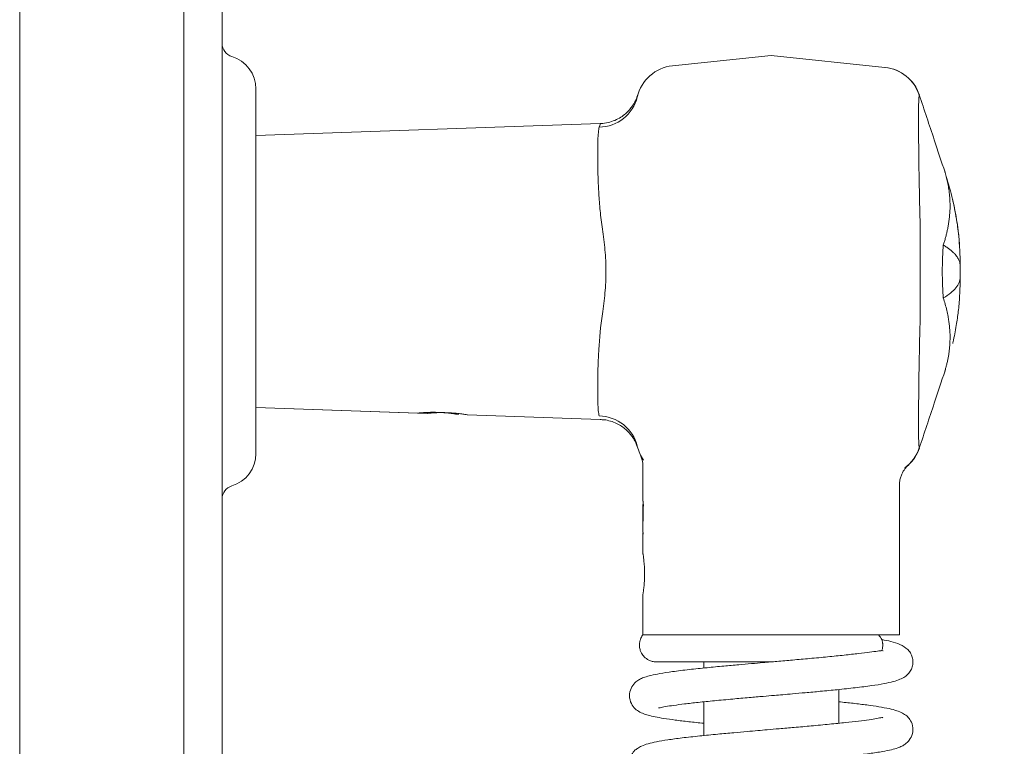
# Model space of a CAD drawing. Extents: x 1209 to 3774, y -3633 to -812.
# Drawn here: x 3538 to 3611, y -1620 to -1566 of the extents above; entities that cross this region are included whole.
import ezdxf

# ---------------------------------------------------------------- set-up
doc = ezdxf.new("R2010")
doc.units = 0
doc.header["$LTSCALE"] = 5
doc.layers.add('Bemaßungen(Brunner)', color=7, linetype='Continuous', lineweight=25)
doc.layers.add('BLENDE', color=30, linetype='Continuous')
doc.layers.add('SLD-0', color=7, linetype='Continuous')
doc.styles.add('Brunner 2014', font='arial.ttf', dxfattribs={"height": 35})
doc.dimstyles.new('Brunner 2014', dxfattribs={"dimscale": 5, "dimtxt": 35, "dimasz": 5, "dimexe": 3.175, "dimexo": 0, "dimgap": 0.762, "dimtad": 1, "dimdec": 0, "dimrnd": 1e-08, "dimtxsty": 'Brunner 2014', "dimcen": 0.09, "dimdle": 10, "dimclrd": 7, "dimclre": 7, "dimclrt": 7, "dimadec": 1, "dimazin": 2, "dimtfac": 0.666667, "dimtdec": 0, "dimtmove": 0, "dimatfit": 3, "dimldrblk": 'Filled-1', "dimfxl": 1, "dimtolj": 1, "dimlwd": 5, "dimlwe": 5, "dimarcsym": 0})

# ---------------------------------------------------------------- blocks, each defined once
blk = doc.blocks.new('*D58')
at = {"layer": 'Defpoints', "color": 0, "lineweight": 5}
for p in [(3538.297, -1353.362), (3538.297, -1815.362), (3755.562, -1815.362)]:
    blk.add_point(p, dxfattribs=at)
at = {"layer": 'SLD-0', "color": 7, "linetype": 'Continuous', "lineweight": 5}
for p, q in [((3538.297, -1353.362), (3771.437, -1353.362)), ((3755.562, -1378.362), (3755.562, -1790.362)), ((3538.297, -1815.362), (3771.437, -1815.362))]:
    blk.add_line(p, q, dxfattribs=at)
at = {"layer": 'SLD-0', "color": 7, "lineweight": 5}
for points in [[(3751.396, -1378.362), (3759.729, -1378.362), (3755.562, -1353.362)], [(3751.396, -1790.362), (3759.729, -1790.362), (3755.562, -1815.362)]]:
    blk.add_solid(points, dxfattribs=at)
at = {"layer": 'SLD-0', "color": 30, "lineweight": 5, "insert": (3716.012, -1584.81), "char_height": 35, "attachment_point": 2, "rotation": 90, "style": 'Brunner 2014'}
blk.add_mtext('\\A1;462', dxfattribs=at)
blk = doc.blocks.new('Filled-1')
at = {"color": 0}
for p, q in [((0, 0), (-1, 0.1667)), ((-1, 0.1667), (-1, -0.1667)), ((-1, 0), (0, 0)), ((-1, -0.1667), (0, 0))]:
    blk.add_line(p, q, dxfattribs=at)
at = {"color": 0, "flags": 128}
blk.add_lwpolyline([(-1, -0.1667), (0, 0), (-1, 0.1667), (-1, -0.1667)], dxfattribs=at)
at = {"color": 0}
blk.add_solid([(-1, -0.1667), (0, 0), (-1, 0.1667), (-1, -0.1667)], dxfattribs=at)
blk = doc.blocks.new('*D77')
at = {"layer": 'Bemaßungen(Brunner)', "color": 7, "linetype": 'Continuous', "lineweight": 5}
for p, q in [((3538.297, -1391.755), (3710.138, -1391.755)), ((3694.263, -1416.755), (3694.263, -1752.074)), ((3538.297, -1777.074), (3710.138, -1777.074))]:
    blk.add_line(p, q, dxfattribs=at)
at = {"layer": 'Bemaßungen(Brunner)', "color": 7, "lineweight": 5}
for points in [[(3690.096, -1416.755), (3698.429, -1416.755), (3694.263, -1391.755)], [(3690.096, -1752.074), (3698.429, -1752.074), (3694.263, -1777.074)]]:
    blk.add_solid(points, dxfattribs=at)
at = {"layer": 'Defpoints', "color": 0, "lineweight": 5}
for p in [(3538.297, -1391.755), (3538.297, -1777.074), (3694.263, -1777.074)]:
    blk.add_point(p, dxfattribs=at)
at = {"layer": 'Bemaßungen(Brunner)', "color": 7, "lineweight": 5, "insert": (3672.571, -1583.351), "char_height": 35, "attachment_point": 5, "rotation": 90, "style": 'Brunner 2014'}
blk.add_mtext('\\A1;385', dxfattribs=at)

msp = doc.modelspace()

# ---------------------------------------------------------------- linework, layer by layer
at = {"color": 7, "linetype": 'Continuous', "lineweight": 5}
for p, q in [((3550.454, -1632.44), (3550.454, -1536.44)), ((3553.297, -1536.44), (3553.297, -1632.44)), ((3555.797, -1597.94), (3555.797, -1570.94)), ((3555.797, -1594.528), (3567.817, -1594.947))]:
    msp.add_line(p, q, dxfattribs=at)
at = {"color": 7, "linetype": 'Continuous', "lineweight": 0}
for p, q in [((3550.454, -1632.44), (3550.454, -1536.44)), ((3553.297, -1536.44), (3553.297, -1632.44)), ((3593.975, -1568.464), (3586.661, -1569.233)), ((3602.402, -1569.35), (3593.975, -1568.464)), ((3555.797, -1597.94), (3555.797, -1570.94)), ((3584.039, -1571.555), (3584.029, -1571.593)), ((3584.051, -1571.484), (3584.051, -1571.483)), ((3584.055, -1571.528), (3584.051, -1571.558)), ((3584.065, -1571.488), (3584.055, -1571.528)), ((3581.315, -1573.509), (3555.797, -1574.4)), ((3581.315, -1573.509), (3555.797, -1574.4)), ((3607.975, -1584.035), (3607.974, -1583.931)), ((3607.974, -1585.052), (3607.975, -1584.893)), ((3606.894, -1591.706), (3606.852, -1591.831)), ((3555.797, -1594.528), (3568.495, -1594.971)), ((3555.797, -1594.528), (3568.495, -1594.971)), ((3571.471, -1595.075), (3581.315, -1595.419)), ((3571.471, -1595.075), (3581.315, -1595.419)), ((3584.05, -1597.369), (3584.055, -1597.4)), ((3584.055, -1597.4), (3584.073, -1597.468)), ((3584.065, -1597.468), (3584.066, -1597.47)), ((3584.475, -1598.913), (3584.475, -1601.464)), ((3604.118, -1598.816), (3604.125, -1598.809)), ((3603.475, -1611.367), (3603.475, -1600.297)), ((3584.475, -1601.72), (3584.475, -1603.331)), ((3584.511, -1601.72), (3584.475, -1601.72)), ((3584.481, -1601.72), (3584.481, -1601.464)), ((3584.475, -1603.816), (3584.475, -1605.367)), ((3584.475, -1608.348), (3584.475, -1611.367)), ((3584.475, -1611.367), (3603.475, -1611.367)), ((3588.975, -1613.367), (3588.975, -1613.822)), ((3598.975, -1617.909), (3598.975, -1615.413)), ((3588.975, -1616.325), (3588.975, -1618.821))]:
    msp.add_line(p, q, dxfattribs=at)
at = {"color": 7, "linetype": 'Continuous', "lineweight": 0, "flags": 128}
msp.add_lwpolyline([(3604.945, -1571.393), (3604.945, -1571.393)], dxfattribs=at)
at = {"color": 8, "linetype": 'Continuous', "lineweight": 0, "flags": 128}
msp.add_lwpolyline([(3604.945, -1597.536), (3604.945, -1597.536)], dxfattribs=at)
at = {"color": 7, "linetype": 'Continuous', "lineweight": 5}
for centre, radius, start, end in [((3554.297, -1567.586), 1, 180, 253.39845), ((3553.297, -1570.94), 2.5, 0, 73.39845), ((3553.297, -1597.94), 2.5, 286.60155, 0), ((3554.297, -1601.294), 1, 106.60155, 180)]:
    msp.add_arc(centre, radius, start, end, dxfattribs=at)
at = {"color": 7, "linetype": 'Continuous', "lineweight": 0}
for centre, radius, start, end in [((3554.297, -1567.586), 1, 180, 253.39845), ((3553.297, -1570.94), 2.5, 0, 73.39845), ((3586.975, -1572.216), 3, 96, 166.74083), ((3602.089, -1572.332), 2.999, 17.99995, 83.99549), ((3602.103, -1572.335), 3, 18.328, 84), ((3581.2, -1570.83), 2.939, 270.76483, 346.24868), ((3581.2, -1598.098), 2.939, 13.75132, 89.23517), ((3586.975, -1596.712), 3, 193.25917, 214.87912), ((3602.088, -1596.595), 3, 306.46698, 341.99613), ((3602.103, -1596.593), 3, 312.22227, 341.67355), ((3553.297, -1597.94), 2.5, 286.60155, 0), ((3554.297, -1601.294), 1, 106.60155, 180)]:
    msp.add_arc(centre, radius, start, end, dxfattribs=at)
for points, knots in [([(3584.051, -1571.481), (3584.048, -1571.492), (3584.042, -1571.512), (3584.017, -1571.586), (3583.979, -1571.684), (3583.92, -1571.818), (3583.824, -1572.003), (3583.678, -1572.237), (3583.468, -1572.508), (3583.183, -1572.792), (3582.824, -1573.059), (3582.394, -1573.288), (3581.9, -1573.443), (3581.53, -1573.516), (3581.333, -1573.506), (3581.317, -1573.505)], [0, 0, 0, 0, 0.117416, 0.200456, 0.261168, 0.31363, 0.36295, 0.420955, 0.494184, 0.578393, 0.66985, 0.770611, 0.878308, 0.989986, 1, 1, 1, 1]), ([(3584.06, -1571.493), (3584.063, -1571.483), (3584.067, -1571.471), (3584.085, -1571.408), (3584.089, -1571.393)], [0, 0, 0, 0, 0.765218, 1, 1, 1, 1]), ([(3604.941, -1571.406), (3604.93, -1571.418), (3604.922, -1571.486), (3604.912, -1571.672), (3604.909, -1571.747), (3604.903, -1571.924), (3604.901, -1572.025), (3604.897, -1572.252), (3604.896, -1572.379), (3604.893, -1572.657), (3604.892, -1572.81), (3604.891, -1573.301), (3604.892, -1573.67), (3604.897, -1574.491), (3604.9, -1574.947), (3604.91, -1575.911), (3604.917, -1576.42), (3604.93, -1577.225), (3604.935, -1577.502), (3604.944, -1578.059), (3604.95, -1578.34), (3604.967, -1579.191), (3604.98, -1579.769), (3604.996, -1580.358)], [0, 0, 0, 0, 0.125, 0.125, 0.1875, 0.1875, 0.25, 0.25, 0.3125, 0.3125, 0.375, 0.375, 0.5, 0.5, 0.625, 0.625, 0.75, 0.75, 0.8125, 0.8125, 0.875, 0.875, 1, 1, 1, 1]), ([(3604.945, -1571.393), (3604.945, -1571.393), (3604.945, -1571.393), (3604.945, -1571.393), (3604.946, -1571.397), (3604.944, -1571.401), (3604.941, -1571.406)], [-0.00000006, -0.00000006, -0.00000006, -0.00000006, 0, 0, 0, 0.0006192323, 0.0006192323, 0.0006192323, 0.0006192323]), ([(3606.854, -1577.106), (3606.588, -1576.309), (3605.944, -1574.379), (3605.317, -1572.497), (3604.948, -1571.392)], [0, 0, 0, 0, 0.412883, 1, 1, 1, 1]), ([(3581.469, -1581.323), (3581.4, -1580.858), (3581.347, -1580.401), (3581.261, -1579.521), (3581.229, -1579.096), (3581.18, -1578.277), (3581.163, -1577.881), (3581.138, -1577.126), (3581.13, -1576.773), (3581.121, -1576.115), (3581.12, -1575.81), (3581.122, -1575.248), (3581.126, -1574.99), (3581.148, -1574.314), (3581.176, -1573.981), (3581.239, -1573.768)], [0, 0, 0, 0, 0.125, 0.125, 0.25, 0.25, 0.375, 0.375, 0.5, 0.5, 0.625, 0.625, 0.75, 0.75, 1, 1, 1, 1]), ([(3581.469, -1581.323), (3581.4, -1580.858), (3581.347, -1580.401), (3581.261, -1579.521), (3581.229, -1579.096), (3581.18, -1578.277), (3581.163, -1577.881), (3581.138, -1577.126), (3581.13, -1576.773), (3581.121, -1576.115), (3581.12, -1575.81), (3581.122, -1575.248), (3581.126, -1574.99), (3581.148, -1574.314), (3581.176, -1573.981), (3581.239, -1573.768)], [0, 0, 0, 0, 0.125, 0.125, 0.25, 0.25, 0.375, 0.375, 0.5, 0.5, 0.625, 0.625, 0.75, 0.75, 1, 1, 1, 1]), ([(3606.88, -1577.229), (3606.88, -1577.229), (3606.859, -1577.155), (3606.845, -1577.072), (3606.849, -1577.092), (3606.85, -1577.097)], [0, 0, 0, 0, 0.000044, 0.726738, 1, 1, 1, 1]), ([(3606.726, -1582.506), (3606.755, -1582.414), (3606.814, -1582.229), (3606.892, -1581.954), (3606.963, -1581.681), (3607.025, -1581.409), (3607.084, -1581.116), (3607.136, -1580.8), (3607.194, -1580.349), (3607.232, -1579.791), (3607.225, -1579.241), (3607.192, -1578.807), (3607.151, -1578.45), (3607.087, -1578.062), (3606.997, -1577.642), (3606.919, -1577.367), (3606.88, -1577.229)], [0, 0, 0, 0, 0.050575, 0.100786, 0.150691, 0.200386, 0.250003, 0.312311, 0.37501, 0.500003, 0.624993, 0.687599, 0.749998, 0.832946, 0.91604, 1, 1, 1, 1]), ([(3607.975, -1584.035), (3607.974, -1583.91), (3607.974, -1583.704), (3607.967, -1583.388), (3607.959, -1583.121), (3607.942, -1582.724), (3607.91, -1582.23), (3607.851, -1581.603), (3607.769, -1580.952), (3607.647, -1580.201), (3607.531, -1579.626), (3607.451, -1579.274), (3607.433, -1579.197), (3607.426, -1579.165), (3607.422, -1579.151), (3607.421, -1579.148), (3607.421, -1579.146), (3607.421, -1579.146), (3607.421, -1579.146)], [0, 0, 0, 0, 0.085393, 0.141608, 0.198839, 0.258065, 0.391213, 0.503119, 0.636755, 0.779114, 0.947947, 0.977924, 0.988199, 0.995061, 0.997411, 0.998403, 0.999333, 1, 1, 1, 1]), ([(3604.996, -1580.358), (3605, -1580.503), (3605.004, -1580.721), (3605.005, -1580.939), (3605.006, -1581.084), (3605.006, -1581.157), (3605.006, -1581.229)], [0, 0, 0, 0, 0.5, 0.75, 0.75, 1, 1, 1, 1]), ([(3581.469, -1587.605), (3581.543, -1587.095), (3581.61, -1586.578), (3581.681, -1585.791), (3581.7, -1585.527), (3581.725, -1584.993), (3581.731, -1584.723), (3581.731, -1583.92), (3581.704, -1583.391), (3581.61, -1582.348), (3581.543, -1581.833), (3581.469, -1581.323)], [0, 0, 0, 0, 0.25, 0.25, 0.375, 0.375, 0.5, 0.5, 0.75, 0.75, 1, 1, 1, 1]), ([(3581.469, -1587.605), (3581.543, -1587.095), (3581.61, -1586.578), (3581.681, -1585.791), (3581.7, -1585.527), (3581.725, -1584.993), (3581.731, -1584.723), (3581.731, -1583.92), (3581.704, -1583.391), (3581.61, -1582.348), (3581.543, -1581.833), (3581.469, -1581.323)], [0, 0, 0, 0, 0.25, 0.25, 0.375, 0.375, 0.5, 0.5, 0.75, 0.75, 1, 1, 1, 1]), ([(3605.006, -1581.229), (3605.01, -1582.307), (3605.013, -1583.386), (3605.013, -1585.003), (3605.012, -1585.542), (3605.011, -1586.351), (3605.009, -1586.755), (3605.008, -1587.227), (3605.007, -1587.429), (3605.006, -1587.564), (3605.006, -1587.631), (3605.006, -1587.699)], [0, 0, 0, 0, 0.5, 0.5, 0.75, 0.75, 0.875, 0.9375, 0.96875, 0.96875, 1, 1, 1, 1]), ([(3606.726, -1586.422), (3606.72, -1586.343), (3606.714, -1586.263), (3606.703, -1586.102), (3606.698, -1586.022), (3606.684, -1585.781), (3606.676, -1585.619), (3606.657, -1585.13), (3606.65, -1584.801), (3606.65, -1584.135), (3606.657, -1583.801), (3606.676, -1583.311), (3606.684, -1583.148), (3606.698, -1582.906), (3606.703, -1582.826), (3606.714, -1582.666), (3606.72, -1582.585), (3606.726, -1582.506)], [0, 0, 0, 0, 0.0625, 0.0625, 0.125, 0.125, 0.25, 0.25, 0.5, 0.5, 0.75, 0.75, 0.875, 0.875, 0.9375, 0.9375, 1, 1, 1, 1]), ([(3607.975, -1584.035), (3607.974, -1584.001), (3607.972, -1583.932), (3607.955, -1583.828), (3607.926, -1583.72), (3607.883, -1583.609), (3607.826, -1583.495), (3607.753, -1583.378), (3607.658, -1583.251), (3607.536, -1583.115), (3607.381, -1582.968), (3607.195, -1582.817), (3606.98, -1582.662), (3606.811, -1582.559), (3606.726, -1582.506)], [0, 0, 0, 0, 0.064945, 0.132118, 0.201475, 0.272975, 0.346582, 0.422266, 0.499999, 0.593396, 0.690124, 0.79015, 0.893448, 1, 1, 1, 1]), ([(3607.975, -1584.035), (3607.975, -1584.178), (3607.975, -1584.321), (3607.975, -1584.464), (3607.975, -1584.607), (3607.975, -1584.75), (3607.975, -1584.893)], [0, 0, 0, 0, 0.0004293717, 0.0004293717, 0.0004293717, 0.0008587305, 0.0008587305, 0.0008587305, 0.0008587305]), ([(3607.975, -1584.893), (3607.975, -1585.024), (3607.949, -1585.154), (3607.844, -1585.413), (3607.766, -1585.541), (3607.558, -1585.796), (3607.428, -1585.922), (3607.117, -1586.174), (3606.935, -1586.298), (3606.726, -1586.422)], [0, 0, 0, 0, 0.25, 0.25, 0.5, 0.5, 0.75, 0.75, 1, 1, 1, 1]), ([(3607.421, -1589.782), (3607.421, -1589.782), (3607.421, -1589.782), (3607.421, -1589.781), (3607.422, -1589.777), (3607.426, -1589.763), (3607.444, -1589.683), (3607.556, -1589.194), (3607.714, -1588.377), (3607.84, -1587.438), (3607.91, -1586.698), (3607.942, -1586.204), (3607.959, -1585.808), (3607.967, -1585.54), (3607.974, -1585.224), (3607.974, -1585.018), (3607.975, -1584.893)], [0, 0, 0, 0, 0.000665, 0.001595, 0.002587, 0.004937, 0.011797, 0.051985, 0.294491, 0.496753, 0.608653, 0.741869, 0.801111, 0.858357, 0.914586, 1, 1, 1, 1]), ([(3606.88, -1591.699), (3606.904, -1591.616), (3606.952, -1591.451), (3607.014, -1591.2), (3607.068, -1590.95), (3607.115, -1590.697), (3607.157, -1590.422), (3607.192, -1590.121), (3607.225, -1589.687), (3607.232, -1589.137), (3607.194, -1588.579), (3607.136, -1588.128), (3607.074, -1587.753), (3606.986, -1587.338), (3606.87, -1586.882), (3606.774, -1586.576), (3606.726, -1586.422)], [0, 0, 0, 0, 0.050508, 0.100627, 0.150473, 0.200199, 0.250004, 0.312398, 0.375011, 0.500004, 0.624994, 0.687685, 0.749998, 0.832724, 0.915911, 1, 1, 1, 1]), ([(3581.239, -1595.16), (3581.208, -1595.054), (3581.185, -1594.915), (3581.151, -1594.581), (3581.14, -1594.385), (3581.126, -1593.935), (3581.122, -1593.681), (3581.12, -1593.115), (3581.121, -1592.808), (3581.13, -1592.149), (3581.138, -1591.797), (3581.163, -1591.047), (3581.18, -1590.647), (3581.255, -1589.412), (3581.332, -1588.534), (3581.469, -1587.605)], [0, 0, 0, 0, 0.125, 0.125, 0.25, 0.25, 0.375, 0.375, 0.5, 0.5, 0.625, 0.625, 0.75, 0.75, 1, 1, 1, 1]), ([(3581.239, -1595.16), (3581.208, -1595.054), (3581.185, -1594.915), (3581.151, -1594.581), (3581.14, -1594.385), (3581.126, -1593.935), (3581.122, -1593.681), (3581.12, -1593.115), (3581.121, -1592.808), (3581.13, -1592.149), (3581.138, -1591.797), (3581.163, -1591.047), (3581.18, -1590.647), (3581.255, -1589.412), (3581.332, -1588.534), (3581.469, -1587.605)], [0, 0, 0, 0, 0.125, 0.125, 0.25, 0.25, 0.375, 0.375, 0.5, 0.5, 0.625, 0.625, 0.75, 0.75, 1, 1, 1, 1]), ([(3604.996, -1588.57), (3604.98, -1589.159), (3604.967, -1589.74), (3604.95, -1590.6), (3604.944, -1590.884), (3604.934, -1591.439), (3604.93, -1591.712), (3604.921, -1592.245), (3604.918, -1592.506), (3604.911, -1593.017), (3604.908, -1593.268), (3604.9, -1593.995), (3604.897, -1594.442), (3604.892, -1595.262), (3604.891, -1595.638), (3604.893, -1596.287), (3604.895, -1596.564), (3604.901, -1596.906), (3604.903, -1597.009), (3604.909, -1597.185), (3604.912, -1597.259), (3604.922, -1597.442), (3604.93, -1597.51), (3604.941, -1597.522)], [0, 0, 0, 0, 0.125, 0.125, 0.1875, 0.1875, 0.25, 0.25, 0.3125, 0.3125, 0.375, 0.375, 0.5, 0.5, 0.625, 0.625, 0.75, 0.75, 0.8125, 0.8125, 0.875, 0.875, 1, 1, 1, 1]), ([(3606.88, -1591.699), (3606.874, -1591.724), (3606.869, -1591.747), (3606.861, -1591.784), (3606.857, -1591.8), (3606.849, -1591.838), (3606.846, -1591.851), (3606.846, -1591.851), (3606.849, -1591.839), (3606.857, -1591.801), (3606.861, -1591.785), (3606.869, -1591.747), (3606.874, -1591.724), (3606.88, -1591.699)], [0, 0, 0, 0, 0.125, 0.125, 0.25, 0.25, 0.5, 0.5, 0.75, 0.75, 0.875, 0.875, 1, 1, 1, 1]), ([(3604.948, -1597.536), (3605.317, -1596.431), (3605.944, -1594.549), (3606.588, -1592.619), (3606.854, -1591.822)], [0, 0, 0, 0, 0.587117, 1, 1, 1, 1]), ([(3568.495, -1594.968), (3568.493, -1594.968), (3568.488, -1594.969), (3568.642, -1594.952), (3568.824, -1594.939), (3568.9, -1594.933)], [0, 0, 0, 0, 0.260203, 0.694614, 1, 1, 1, 1]), ([(3568.495, -1594.968), (3568.493, -1594.968), (3568.488, -1594.969), (3568.642, -1594.952), (3568.824, -1594.939), (3568.9, -1594.933)], [0, 0, 0, 0, 0.260203, 0.694614, 1, 1, 1, 1]), ([(3568.9, -1594.933), (3569.029, -1594.926), (3569.287, -1594.91), (3569.783, -1594.907), (3570.291, -1594.928), (3570.764, -1594.97), (3571.155, -1595.022), (3571.397, -1595.061), (3571.5, -1595.08), (3571.472, -1595.075), (3571.471, -1595.075)], [0, 0, 0, 0, 0.141706, 0.283443, 0.424401, 0.565342, 0.707719, 0.851068, 0.99332, 1, 1, 1, 1]), ([(3568.9, -1594.933), (3569.029, -1594.926), (3569.287, -1594.91), (3569.783, -1594.907), (3570.291, -1594.928), (3570.764, -1594.97), (3571.155, -1595.022), (3571.397, -1595.061), (3571.5, -1595.08), (3571.472, -1595.075), (3571.471, -1595.075)], [0, 0, 0, 0, 0.141706, 0.283443, 0.424401, 0.565342, 0.707719, 0.851068, 0.99332, 1, 1, 1, 1]), ([(3581.314, -1595.43), (3581.406, -1595.431), (3581.664, -1595.433), (3582.069, -1595.529), (3582.507, -1595.693), (3582.887, -1595.91), (3583.207, -1596.157), (3583.468, -1596.418), (3583.669, -1596.674), (3583.815, -1596.902), (3583.912, -1597.087), (3583.969, -1597.212), (3584.004, -1597.295), (3584.029, -1597.361), (3584.05, -1597.419), (3584.056, -1597.439), (3584.06, -1597.451)], [0, 0, 0, 0, 0.0614163, 0.1722856, 0.2763846, 0.3737525, 0.4640613, 0.5466168, 0.6202096, 0.6823943, 0.729196, 0.7652601, 0.7953108, 0.8347614, 0.8999542, 1, 1, 1, 1]), ([(3604.941, -1597.522), (3604.944, -1597.527), (3604.946, -1597.531), (3604.945, -1597.536), (3604.945, -1597.536), (3604.945, -1597.536), (3604.945, -1597.536)], [0, 0, 0, 0, 0.0006192323, 0.0006192323, 0.0006192323, 0.0006192923, 0.0006192923, 0.0006192923, 0.0006192923]), ([(3584.295, -1598.063), (3584.296, -1598.064), (3584.296, -1598.065), (3584.3, -1598.072), (3584.308, -1598.091), (3584.358, -1598.208), (3584.418, -1598.394), (3584.469, -1598.661), (3584.471, -1598.826), (3584.473, -1598.914)], [0, 0, 0, 0, 0.011411, 0.024511, 0.040476, 0.089467, 0.444479, 0.70449, 1, 1, 1, 1]), ([(3603.48, -1600.296), (3603.478, -1600.275), (3603.467, -1600.142), (3603.505, -1599.907), (3603.583, -1599.613), (3603.693, -1599.366), (3603.81, -1599.17), (3603.92, -1599.024), (3604.007, -1598.925), (3604.061, -1598.87), (3604.087, -1598.845), (3604.094, -1598.838), (3604.099, -1598.834), (3604.103, -1598.83), (3604.11, -1598.824), (3604.116, -1598.818), (3604.118, -1598.816), (3604.12, -1598.814)], [0, 0, 0, 0, 0.032051, 0.206106, 0.363432, 0.502624, 0.621319, 0.716394, 0.784728, 0.824855, 0.835405, 0.841205, 0.84674, 0.855379, 0.874104, 0.936618, 1, 1, 1, 1]), ([(3584.475, -1605.367), (3584.478, -1605.384), (3584.483, -1605.416), (3584.52, -1605.671), (3584.562, -1606.049), (3584.592, -1606.523), (3584.597, -1607.034), (3584.575, -1607.523), (3584.535, -1607.942), (3584.496, -1608.233), (3584.474, -1608.373), (3584.477, -1608.353), (3584.478, -1608.348)], [0, 0, 0, 0, 0.106468, 0.2129047, 0.3201566, 0.4279862, 0.5349162, 0.6408692, 0.7472922, 0.8548923, 0.9625555, 1, 1, 1, 1]), ([(3584.498, -1611.329), (3584.463, -1611.373), (3584.358, -1611.503), (3584.258, -1611.745), (3584.211, -1612.005), (3584.212, -1612.258), (3584.262, -1612.498), (3584.377, -1612.755), (3584.573, -1613.022), (3584.855, -1613.226), (3585.174, -1613.346), (3585.367, -1613.36), (3585.469, -1613.367)], [0, 0, 0, 0, 0.060146, 0.180776, 0.26757, 0.337573, 0.443552, 0.527675, 0.642278, 0.796957, 0.892418, 1, 1, 1, 1]), ([(3602.166, -1612.538), (3602.176, -1612.511), (3602.215, -1612.406), (3602.243, -1612.23), (3602.242, -1612.055), (3602.222, -1611.872), (3602.169, -1611.65), (3602.025, -1611.48), (3601.93, -1611.367)], [0, 0, 0, 0, 0.056184, 0.217642, 0.347867, 0.388739, 0.597419, 1, 1, 1, 1]), ([(3585.63, -1616.762), (3585.65, -1616.766), (3585.693, -1616.774), (3586.153, -1616.675), (3586.752, -1616.585), (3587.558, -1616.478), (3588.566, -1616.364), (3589.764, -1616.243), (3591.048, -1616.123), (3592.273, -1616.014), (3593.312, -1615.924), (3594.142, -1615.853), (3594.866, -1615.791), (3595.631, -1615.724), (3596.568, -1615.642), (3597.691, -1615.54), (3598.958, -1615.418), (3600.253, -1615.279), (3601.403, -1615.135), (3602.326, -1614.988), (3603.006, -1614.838), (3603.503, -1614.676), (3603.861, -1614.492), (3604.116, -1614.284), (3604.313, -1614.031), (3604.441, -1613.709), (3604.479, -1613.432), (3604.471, -1613.159), (3604.353, -1612.775), (3604.14, -1612.477), (3603.722, -1612.143), (3603.034, -1611.892), (3602.524, -1611.778), (3602.233, -1611.732), (3602.174, -1611.723)], [0, 0, 0, 0, 0.029599, 0.063238, 0.09921, 0.137796, 0.179009, 0.222839, 0.267573, 0.306272, 0.338128, 0.363085, 0.381853, 0.404208, 0.433226, 0.468962, 0.511477, 0.560858, 0.612424, 0.658305, 0.698483, 0.732997, 0.761786, 0.784829, 0.802642, 0.816205, 0.824246, 0.833989, 0.847499, 0.867573, 0.912443, 0.953296, 0.990521, 1, 1, 1, 1]), ([(3602.269, -1612.55), (3602.25, -1612.543), (3602.201, -1612.525), (3601.875, -1612.57), (3601.297, -1612.644), (3600.463, -1612.748), (3599.412, -1612.867), (3598.183, -1612.992), (3596.878, -1613.114), (3595.612, -1613.226), (3594.454, -1613.326), (3593.432, -1613.414), (3592.486, -1613.496), (3591.507, -1613.581), (3590.396, -1613.682), (3589.149, -1613.801), (3587.846, -1613.938), (3586.672, -1614.081), (3585.744, -1614.223), (3585.084, -1614.356), (3584.627, -1614.483), (3584.316, -1614.609), (3584.039, -1614.762), (3583.693, -1615.093), (3583.468, -1615.567), (3583.468, -1616.2), (3583.748, -1616.713), (3584.071, -1616.993), (3584.454, -1617.195), (3584.87, -1617.327), (3585.362, -1617.439), (3586.027, -1617.558), (3586.86, -1617.677), (3587.84, -1617.796), (3588.601, -1617.875), (3588.975, -1617.914)], [0, 0, 0, 0, 0.023345, 0.058367, 0.095385, 0.133169, 0.171571, 0.210434, 0.248438, 0.282785, 0.313345, 0.340112, 0.363155, 0.388174, 0.418615, 0.454554, 0.496073, 0.54134, 0.581677, 0.615991, 0.644235, 0.666354, 0.683656, 0.702161, 0.722004, 0.742322, 0.762607, 0.782945, 0.806319, 0.832965, 0.862737, 0.894654, 0.928696, 0.964897, 1, 1, 1, 1]), ([(3585.483, -1613.367), (3585.486, -1613.367), (3585.493, -1613.367), (3585.743, -1613.367), (3586.139, -1613.367), (3586.642, -1613.367), (3587.203, -1613.367), (3587.942, -1613.367), (3588.835, -1613.367), (3589.847, -1613.367), (3590.771, -1613.367), (3591.705, -1613.367), (3592.713, -1613.367), (3593.483, -1613.367), (3593.906, -1613.367), (3593.975, -1613.367)], [0, 0, 0, 0, 0.078639, 0.175369, 0.26442, 0.345992, 0.420021, 0.486805, 0.599062, 0.683476, 0.753351, 0.826852, 0.903852, 0.984233, 1, 1, 1, 1]), ([(3585.692, -1621.725), (3585.691, -1621.727), (3585.672, -1621.775), (3585.846, -1621.724), (3586.329, -1621.65), (3587.113, -1621.533), (3588.019, -1621.425), (3589.017, -1621.318), (3590.062, -1621.215), (3591.122, -1621.117), (3592.172, -1621.023), (3593.193, -1620.934), (3594.172, -1620.85), (3595.144, -1620.767), (3596.185, -1620.676), (3597.36, -1620.571), (3598.667, -1620.447), (3600.026, -1620.306), (3601.245, -1620.158), (3602.202, -1620.013), (3602.873, -1619.879), (3603.326, -1619.752), (3603.63, -1619.628), (3603.898, -1619.481), (3604.242, -1619.162), (3604.472, -1618.698), (3604.495, -1618.104), (3604.25, -1617.592), (3603.995, -1617.338), (3603.68, -1617.131), (3603.258, -1616.965), (3602.704, -1616.822), (3601.984, -1616.689), (3601.086, -1616.558), (3600.087, -1616.436), (3599.339, -1616.358), (3598.975, -1616.32)], [0, 0, 0, 0, 0.001675, 0.032909, 0.067744, 0.10452, 0.139869, 0.173638, 0.205797, 0.236305, 0.265237, 0.29275, 0.318846, 0.343536, 0.370651, 0.403143, 0.441088, 0.484572, 0.532092, 0.574464, 0.610151, 0.639099, 0.661249, 0.67783, 0.695852, 0.715788, 0.736222, 0.754633, 0.771834, 0.794395, 0.822415, 0.855941, 0.892687, 0.929179, 0.965455, 1, 1, 1, 1]), ([(3602.251, -1617.511), (3602.236, -1617.5), (3602.202, -1617.477), (3601.803, -1617.561), (3601.232, -1617.646), (3600.461, -1617.748), (3599.481, -1617.86), (3598.3, -1617.981), (3597.009, -1618.102), (3595.746, -1618.214), (3594.644, -1618.31), (3593.742, -1618.387), (3592.952, -1618.455), (3592.126, -1618.527), (3591.127, -1618.615), (3589.931, -1618.725), (3588.62, -1618.854), (3587.378, -1618.991), (3586.315, -1619.131), (3585.485, -1619.271), (3584.855, -1619.418), (3584.395, -1619.578), (3584.086, -1619.742), (3583.903, -1619.887), (3583.793, -1620.005), (3583.701, -1620.122), (3583.564, -1620.354), (3583.462, -1620.711), (3583.483, -1621.208), (3583.732, -1621.707), (3584.157, -1622.049), (3584.648, -1622.247), (3585.362, -1622.434), (3586.251, -1622.592), (3587.28, -1622.731), (3588.194, -1622.836), (3588.795, -1622.895), (3588.975, -1622.913)], [0, 0, 0, 0, 0.024115, 0.053477, 0.084649, 0.118165, 0.15402, 0.192199, 0.231878, 0.267185, 0.296876, 0.320904, 0.339422, 0.360273, 0.387638, 0.421561, 0.462082, 0.506733, 0.547993, 0.585442, 0.619159, 0.649043, 0.672921, 0.689879, 0.695758, 0.69997, 0.708921, 0.721082, 0.735887, 0.758108, 0.788489, 0.826649, 0.866375, 0.905647, 0.944603, 0.983414, 1, 1, 1, 1])]:
    msp.add_open_spline(points, degree=3, knots=knots, dxfattribs=at)
at = {"color": 8, "linetype": 'Continuous', "lineweight": 0}
for points, knots in [([(3581.239, -1573.768), (3581.265, -1573.691), (3581.316, -1573.534), (3581.316, -1573.538), (3581.316, -1573.54)], [0, 0, 0, 0, 0.496691, 1, 1, 1, 1]), ([(3581.239, -1573.768), (3581.265, -1573.691), (3581.316, -1573.534), (3581.316, -1573.538), (3581.316, -1573.54)], [0, 0, 0, 0, 0.496691, 1, 1, 1, 1]), ([(3607.922, -1582.712), (3607.918, -1582.575), (3607.895, -1581.864), (3607.715, -1580.587), (3607.389, -1578.888), (3607.05, -1577.783), (3606.88, -1577.229)], [0, 0, 0, 0, 0.0734592, 0.3816656, 0.6898675, 1, 1, 1, 1]), ([(3603.871, -1599.008), (3603.951, -1598.947), (3604.101, -1598.834), (3604.112, -1598.822), (3604.118, -1598.816)], [0, 0, 0, 0, 0.5327695, 1, 1, 1, 1])]:
    msp.add_open_spline(points, degree=3, knots=knots, dxfattribs=at)
at = {"color": 7, "linetype": 'Continuous', "lineweight": 0}
for points in [[(3605.006, -1587.699), (3605.007, -1587.989), (3605.003, -1588.28), (3604.996, -1588.57)], [(3584.48, -1603.921), (3584.468, -1603.188), (3584.478, -1602.454), (3584.511, -1601.72)]]:
    msp.add_open_spline(points, degree=3, dxfattribs=at)
at = {"color": 7, "linetype": 'Continuous', "lineweight": 5}
for points, knots in [([(3567.817, -1594.945), (3567.816, -1594.945), (3567.81, -1594.945), (3567.965, -1594.929), (3568.147, -1594.915), (3568.222, -1594.909)], [0, 0, 0, 0, 0.260203, 0.694614, 1, 1, 1, 1]), ([(3568.222, -1594.909), (3568.351, -1594.902), (3568.609, -1594.887), (3569.105, -1594.883), (3569.613, -1594.904), (3570.086, -1594.946), (3570.477, -1594.998), (3570.719, -1595.038), (3570.822, -1595.056), (3570.795, -1595.051), (3570.793, -1595.051)], [0, 0, 0, 0, 0.141705, 0.283443, 0.424401, 0.565342, 0.707719, 0.851068, 0.99332, 1, 1, 1, 1])]:
    msp.add_open_spline(points, degree=3, knots=knots, dxfattribs=at)
at = {"layer": 'BLENDE', "linetype": 'Continuous', "lineweight": 0}
msp.add_line((3538.297, -1533.862), (3538.297, -1634.862), dxfattribs=at)

# ---------------------------------------------------------------- dimensions: what is measured, and where the dimension line sits
at = {"layer": 'Bemaßungen(Brunner)', "lineweight": 5}
dim = msp.add_linear_dim(base=(3694.263, -1777.074), p1=(3538.297, -1391.755), p2=(3538.297, -1777.074), angle=90, dimstyle='Brunner 2014', dxfattribs=at)
dim.commit()
dim.dimension.update_dxf_attribs({"geometry": '*D77', "text_midpoint": (3694.263, -1583.351), "dimtype": 160})
at = {"layer": 'SLD-0', "color": 30, "lineweight": 5}
dim = msp.add_linear_dim(base=(3755.562, -1815.362), p1=(3538.297, -1353.362), p2=(3538.297, -1815.362), angle=90, dimstyle='Brunner 2014', override={"dimclrt": 30}, dxfattribs=at)
dim.commit()
dim.dimension.update_dxf_attribs({"geometry": '*D58', "text_midpoint": (3755.562, -1584.81), "dimtype": 160})

doc.saveas('drawing.dxf')
